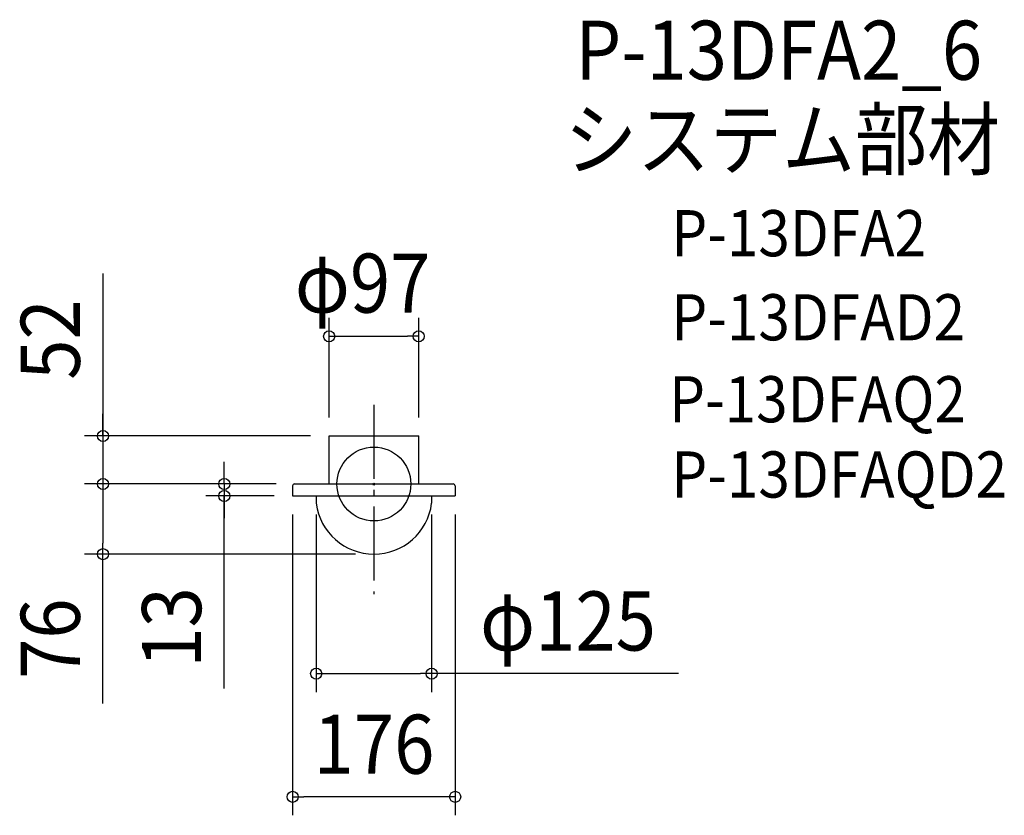
# Model space of a CAD drawing. Extents: x -384 to 683, y -359 to 503.
import ezdxf
from ezdxf.enums import TextEntityAlignment as Align

# ---------------------------------------------------------------- set-up
doc = ezdxf.new("R2010")
doc.units = 0
doc.header["$LTSCALE"] = 20
doc.header["$PDMODE"] = 3
doc.header["$PDSIZE"] = -2
doc.linetypes.add('DASHDOT', pattern=[5.5, 4, -0.6, 0.3, -0.6])
doc.layers.get('DEFPOINTS').update_dxf_attribs({"linetype": 'CONTINUOUS'})
for name, color, linetype in [('ARRANGE', 1, 'CONTINUOUS'), ('BASIS', 6, 'DASHDOT'), ('DETAIL', 5, 'CONTINUOUS'), ('ETC', 61, 'CONTINUOUS'), ('OUTLINE', 3, 'CONTINUOUS'), ('SIZE', 30, 'CONTINUOUS')]:
    doc.layers.add(name, color=color, linetype=linetype)
doc.styles.get("Standard").update_dxf_attribs({"font": 'SIMPLEX.shx', "width": 0.9, "height": 64, "bigfont": 'BIGFONT.shx'})

msp = doc.modelspace()

# ---------------------------------------------------------------- linework, layer by layer
at = {"layer": 'ARRANGE', "color": 1, "linetype": 'CONTINUOUS'}
msp.add_circle((0, 0), 40, dxfattribs=at)
msp.add_point((0, 0), dxfattribs=at)
at = {"layer": 'BASIS', "color": 6, "linetype": 'DASHDOT'}
msp.add_line((0, 85.6), (0, -119.4), dxfattribs=at)
at = {"layer": 'DEFPOINTS', "color": 30, "linetype": 'CONTINUOUS'}
for p in [(48.5, 160), (-48.5, 52), (-48.5, 52), (48.5, 52), (-293.5, 0), (-86, 0), (-86, 0), (-86, 0), (-162.1, -13), (-88, -13), (-88, -13), (-62.5, -13), (62.5, -13), (88, -13), (-293.5, -76), (0, -76), (62.5, -205.4), (-88, -338.9)]:
    msp.add_point(p, dxfattribs=at)
at = {"layer": 'DETAIL', "color": 5, "linetype": 'CONTINUOUS'}
for p, q in [((-48.5, 0), (-48.5, 52)), ((-48.5, 52), (48.5, 52)), ((48.5, 0), (48.5, 52)), ((-86, 0), (86, 0)), ((-88, -2), (-88, -13)), ((88, -2), (88, -13)), ((-88, -13), (88, -13)), ((-62.5, -13), (-62.5, -20.9)), ((62.5, -13), (62.5, -20.9))]:
    msp.add_line(p, q, dxfattribs=at)
for centre, radius, start, end in [((-86, -2), 2, 90, 180), ((86, -2), 2, 0, 90), ((0, -13), 63, 187.2234, 352.7766)]:
    msp.add_arc(centre, radius, start, end, dxfattribs=at)
at = {"layer": 'OUTLINE', "color": 3, "linetype": 'CONTINUOUS'}
for p, q in [((-48.5, 52), (48.5, 52)), ((-48.5, 0), (-48.5, 52)), ((48.5, 0), (48.5, 52)), ((-86, 0), (86, 0)), ((-88, -2), (-88, -13)), ((88, -2), (88, -13)), ((-88, -13), (88, -13)), ((-62.5, -13), (-62.5, -20.9)), ((62.5, -13), (62.5, -20.9))]:
    msp.add_line(p, q, dxfattribs=at)
for centre, radius, start, end in [((-86, -2), 2, 90, 180), ((86, -2), 2, 0, 90), ((0, -13), 63, 187.2234, 352.7766)]:
    msp.add_arc(centre, radius, start, end, dxfattribs=at)
at = {"layer": 'SIZE', "color": 30, "linetype": 'CONTINUOUS'}
for p, q in [((-293.5, 228.2), (-293.5, 52)), ((-48.5, 72), (-48.5, 180)), ((48.5, 72), (48.5, 180)), ((-48.5, 160), (-36.5, 160)), ((-36.5, 160), (36.5, 160)), ((48.5, 160), (36.5, 160)), ((-293.5, 64), (-293.5, 76)), ((-293.5, 52), (-293.5, 64)), ((-68.5, 52), (-313.5, 52)), ((-293.5, 52), (-293.5, 0)), ((-293.5, 52), (-293.5, 0)), ((-162.1, 12), (-162.1, 24)), ((-162.1, 0), (-162.1, 12)), ((-106, 0), (-313.5, 0)), ((-106, 0), (-313.5, 0)), ((-293.5, 0), (-293.5, -12)), ((-293.5, 0), (-293.5, -12)), ((-106, 0), (-182.1, 0)), ((-162.1, 0), (-162.1, -13)), ((-162.1, 0), (-162.1, -13)), ((-293.5, -12), (-293.5, -24)), ((-293.5, -12), (-293.5, -64)), ((-108, -13), (-182.1, -13)), ((-162.1, -221.6), (-162.1, -13)), ((-162.1, -13), (-162.1, -25)), ((-162.1, -25), (-162.1, -37)), ((-88, -33), (-88, -358.9)), ((-62.5, -33), (-62.5, -225.4)), ((62.5, -33), (62.5, -225.4)), ((88, -33), (88, -358.9)), ((-293.5, -76), (-293.5, -64)), ((-20, -76), (-313.5, -76)), ((-293.5, -237.8), (-293.5, -76)), ((-62.5, -205.4), (-50.5, -205.4)), ((-50.5, -205.4), (50.5, -205.4)), ((62.5, -205.4), (50.5, -205.4)), ((329.9, -205.4), (62.5, -205.4)), ((-88, -338.9), (-76, -338.9)), ((76, -338.9), (-76, -338.9)), ((88, -338.9), (76, -338.9))]:
    msp.add_line(p, q, dxfattribs=at)
for centre in [(-48.5, 160), (48.5, 160), (-293.5, 52), (-293.5, 0), (-293.5, 0), (-162.1, 0), (-162.1, -13), (-293.5, -76), (-62.5, -205.4), (62.5, -205.4), (-88, -338.9), (88, -338.9)]:
    msp.add_circle(centre, 6, dxfattribs=at)

# ---------------------------------------------------------------- texts
at = {"layer": 'ETC', "color": 61, "linetype": 'CONTINUOUS', "width": 0.9}
for s, height, p in [('P-13DFA2_6', 64, (218.2, 437.9)), ('システム部材', 64, (206.6, 341.3)), ('P-13DFA2', 50, (322.2, 246.7)), ('P-13DFAD2', 50, (322.2, 155.6)), ('P-13DFAQ2', 50, (319.8, 66.8)), ('P-13DFAQD2', 50, (322.2, -14.7))]:
    msp.add_text(s, height=height, dxfattribs=at).set_placement(p)
at = {"layer": 'SIZE', "color": 30, "linetype": 'CONTINUOUS', "width": 0.9}
for s, p in [('φ97', (-12.2, 185.6)), ('φ125', (210.2, -180.4)), ('176', (0.1, -313.9))]:
    msp.add_text(s, height=64, dxfattribs=at).set_placement(p, align=Align.CENTER)
for s, p in [('52', (-318.5, 156.5)), ('13', (-187.1, -155.4)), ('76', (-318.5, -167.6))]:
    msp.add_text(s, height=64, rotation=90, dxfattribs=at).set_placement(p, align=Align.CENTER)

doc.saveas('drawing.dxf')
